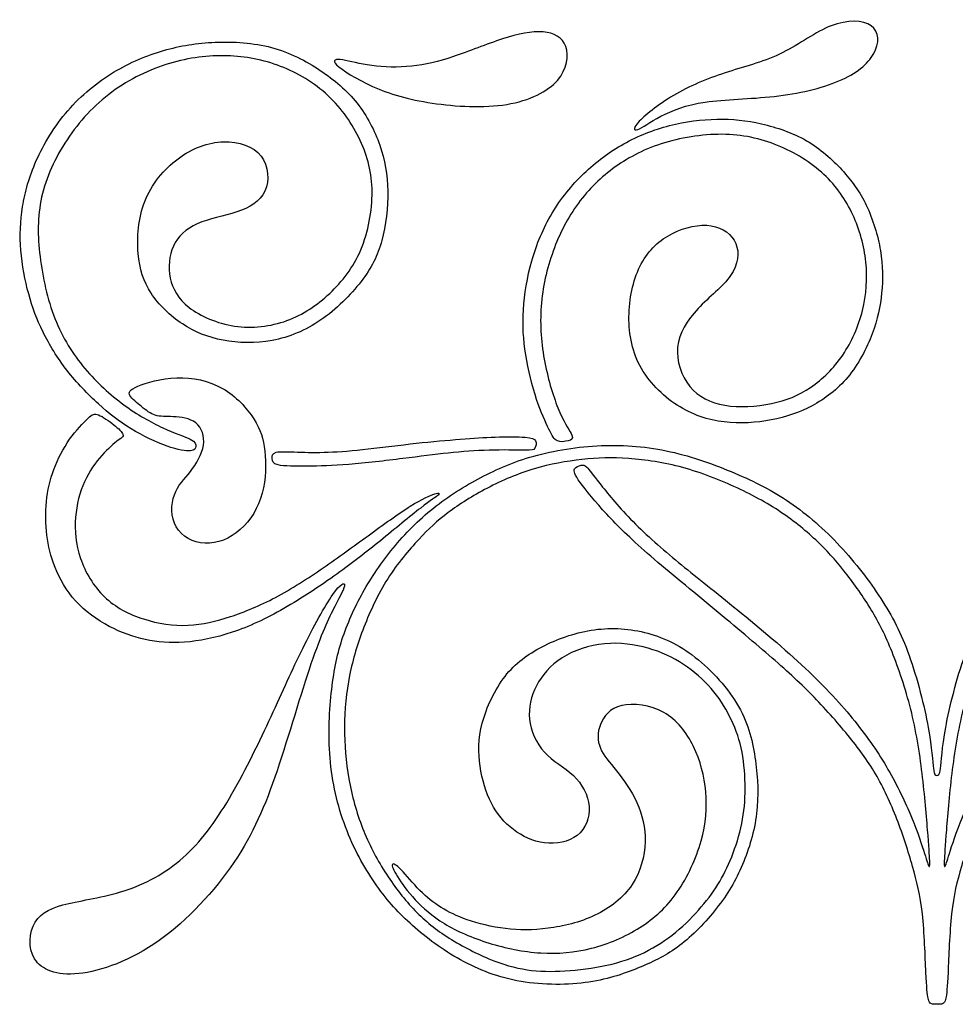
# Model space of a CAD drawing. Units: millimetres. Extents: x -100 to 100, y -108 to 99.
# Drawn here: x 6 to 28, y 3 to 26 of the extents above; entities that cross this region are included whole.
import ezdxf

# ---------------------------------------------------------------- set-up
doc = ezdxf.new("R2010")
doc.units = ezdxf.units.MM
doc.header["$MEASUREMENT"] = 0

msp = doc.modelspace()

# ---------------------------------------------------------------- linework, layer by layer
at = {"color": 5, "linetype": 'ByBlock', "lineweight": -2}
for points, knots in [([(21.7, 24.562), (22.079, 24.778), (22.498, 24.943), (22.931, 25.082), (23.363, 25.22), (23.808, 25.333), (24.621, 25.737), (24.989, 26.027), (25.363, 26.17), (25.737, 26.314), (26.118, 26.311), (26.31, 26.172), (26.502, 26.033), (26.505, 25.759), (26.368, 25.511), (26.231, 25.262), (25.953, 25.04), (25.542, 24.866), (25.131, 24.691), (24.586, 24.566), (24.015, 24.501), (23.444, 24.437), (22.847, 24.433), (22.384, 24.366), (21.921, 24.298), (21.592, 24.166), (21.334, 24.03), (21.076, 23.895), (20.889, 23.756), (20.786, 23.719), (20.682, 23.682), (20.663, 23.746), (20.823, 23.912), (20.982, 24.078), (21.321, 24.346), (21.7, 24.562)], [0, 0, 0, 0, 0.076923, 0.076923, 0.076923, 0.153846, 0.153846, 0.230769, 0.230769, 0.230769, 0.307692, 0.307692, 0.307692, 0.384615, 0.384615, 0.384615, 0.461538, 0.461538, 0.461538, 0.538462, 0.538462, 0.538462, 0.615385, 0.615385, 0.615385, 0.692308, 0.692308, 0.692308, 0.769231, 0.769231, 0.769231, 0.846154, 0.846154, 0.846154, 1, 1, 1, 1]), ([(16.426, 25.44), (16.789, 25.562), (17.212, 25.737), (17.586, 25.858), (17.96, 25.978), (18.286, 26.046), (18.547, 26.025), (18.808, 26.004), (19.005, 25.895), (19.16, 25.466), (19.118, 25.146), (18.886, 24.88), (18.653, 24.614), (18.231, 24.401), (17.687, 24.312), (17.144, 24.224), (16.479, 24.259), (15.921, 24.343), (15.363, 24.427), (14.911, 24.559), (14.516, 24.735), (14.121, 24.911), (13.782, 25.13), (13.663, 25.249), (13.544, 25.369), (13.644, 25.388), (13.976, 25.337), (14.208, 25.266), (14.494, 25.227), (14.779, 25.188), (15.118, 25.182), (15.439, 25.214), (15.76, 25.246), (16.063, 25.317), (16.426, 25.44)], [0, 0, 0, 0, 0.076923, 0.076923, 0.076923, 0.153846, 0.153846, 0.153846, 0.230769, 0.230769, 0.307692, 0.307692, 0.307692, 0.384615, 0.384615, 0.384615, 0.461538, 0.461538, 0.461538, 0.538462, 0.538462, 0.538462, 0.615385, 0.615385, 0.615385, 0.692308, 0.692308, 0.769231, 0.769231, 0.769231, 0.846154, 0.846154, 0.846154, 1, 1, 1, 1]), ([(7.288, 18.022), (7.516, 17.728), (7.777, 17.457), (8.029, 17.228), (8.28, 16.999), (8.522, 16.812), (9.08, 16.474), (9.397, 16.322), (9.653, 16.232), (9.909, 16.141), (10.106, 16.112), (10.211, 16.12), (10.316, 16.128), (10.329, 16.174), (10.332, 16.224), (10.335, 16.274), (10.329, 16.328), (10.203, 16.395), (10.077, 16.461), (9.832, 16.538), (9.55, 16.667), (9.267, 16.796), (8.948, 16.977), (8.629, 17.211), (8.309, 17.445), (7.99, 17.732), (7.708, 18.069), (7.426, 18.406), (7.18, 18.793), (7.001, 19.248), (6.822, 19.703), (6.709, 20.225), (6.65, 20.714), (6.59, 21.203), (6.584, 21.657), (6.79, 22.58), (7.003, 23.048), (7.288, 23.477), (7.574, 23.906), (7.932, 24.296), (8.35, 24.604), (8.767, 24.912), (9.245, 25.138), (9.711, 25.278), (10.177, 25.419), (10.632, 25.473), (11.071, 25.461), (11.509, 25.448), (11.932, 25.367), (12.338, 25.211), (12.745, 25.054), (13.135, 24.822), (13.459, 24.519), (13.784, 24.215), (14.042, 23.841), (14.4, 23.08), (14.5, 22.693), (14.503, 22.246), (14.506, 21.799), (14.413, 21.293), (14.235, 20.873), (14.058, 20.454), (13.796, 20.122), (13.5, 19.843), (13.203, 19.564), (12.871, 19.338), (12.487, 19.199), (12.103, 19.061), (11.667, 19.009), (11.251, 19.07), (10.835, 19.132), (10.438, 19.306), (10.176, 19.511), (9.913, 19.715), (9.784, 19.951), (9.73, 20.206), (9.677, 20.461), (9.7, 20.735), (9.805, 20.962), (9.909, 21.19), (10.097, 21.37), (10.369, 21.49), (10.642, 21.609), (11, 21.667), (11.303, 21.769), (11.606, 21.87), (11.855, 22.015), (11.967, 22.262), (12.08, 22.509), (12.058, 22.857), (11.876, 23.09), (11.693, 23.322), (11.351, 23.438), (10.99, 23.427), (10.629, 23.415), (10.248, 23.277), (9.913, 23.028), (9.577, 22.78), (9.287, 22.422), (9.127, 22.017), (8.968, 21.612), (8.938, 21.161), (8.971, 20.788), (9.003, 20.415), (9.096, 20.122), (9.277, 19.846), (9.458, 19.57), (9.726, 19.312), (10.016, 19.12), (10.306, 18.928), (10.619, 18.803), (10.979, 18.735), (11.338, 18.667), (11.745, 18.657), (12.142, 18.732), (12.538, 18.806), (12.925, 18.964), (13.29, 19.214), (13.654, 19.464), (13.996, 19.806), (14.242, 20.124), (14.487, 20.441), (14.635, 20.735), (14.734, 21.093), (14.832, 21.451), (14.88, 21.874), (14.874, 22.261), (14.867, 22.648), (14.806, 22.999), (14.685, 23.348), (14.564, 23.696), (14.384, 24.041), (13.909, 24.638), (13.616, 24.89), (13.277, 25.115), (12.938, 25.341), (12.555, 25.541), (12.126, 25.656), (11.697, 25.77), (11.222, 25.799), (10.79, 25.782), (10.358, 25.764), (9.967, 25.699), (9.572, 25.585), (9.177, 25.47), (8.777, 25.306), (8.388, 25.07), (8, 24.835), (7.622, 24.528), (7.306, 24.162), (6.99, 23.796), (6.735, 23.37), (6.561, 22.982), (6.387, 22.593), (6.293, 22.241), (6.238, 21.896), (6.184, 21.551), (6.168, 21.212), (6.195, 20.862), (6.222, 20.512), (6.293, 20.151), (6.38, 19.83), (6.468, 19.509), (6.571, 19.228), (6.719, 18.93), (6.867, 18.632), (7.061, 18.315), (7.288, 18.022)], [0, 0, 0, 0, 0.017241, 0.017241, 0.017241, 0.034483, 0.034483, 0.051724, 0.051724, 0.051724, 0.068966, 0.068966, 0.068966, 0.086207, 0.086207, 0.086207, 0.103448, 0.103448, 0.103448, 0.12069, 0.12069, 0.12069, 0.137931, 0.137931, 0.137931, 0.155172, 0.155172, 0.155172, 0.172414, 0.172414, 0.172414, 0.189655, 0.189655, 0.189655, 0.206897, 0.206897, 0.224138, 0.224138, 0.224138, 0.241379, 0.241379, 0.241379, 0.258621, 0.258621, 0.258621, 0.275862, 0.275862, 0.275862, 0.293103, 0.293103, 0.293103, 0.310345, 0.310345, 0.310345, 0.327586, 0.327586, 0.344828, 0.344828, 0.344828, 0.362069, 0.362069, 0.362069, 0.37931, 0.37931, 0.37931, 0.396552, 0.396552, 0.396552, 0.413793, 0.413793, 0.413793, 0.431034, 0.431034, 0.431034, 0.448276, 0.448276, 0.448276, 0.465517, 0.465517, 0.465517, 0.482759, 0.482759, 0.482759, 0.5, 0.5, 0.5, 0.517241, 0.517241, 0.517241, 0.534483, 0.534483, 0.534483, 0.551724, 0.551724, 0.551724, 0.568966, 0.568966, 0.568966, 0.586207, 0.586207, 0.586207, 0.603448, 0.603448, 0.603448, 0.62069, 0.62069, 0.62069, 0.637931, 0.637931, 0.637931, 0.655172, 0.655172, 0.655172, 0.672414, 0.672414, 0.672414, 0.689655, 0.689655, 0.689655, 0.706897, 0.706897, 0.706897, 0.724138, 0.724138, 0.724138, 0.741379, 0.741379, 0.741379, 0.758621, 0.758621, 0.758621, 0.775862, 0.775862, 0.793103, 0.793103, 0.793103, 0.810345, 0.810345, 0.810345, 0.827586, 0.827586, 0.827586, 0.844828, 0.844828, 0.844828, 0.862069, 0.862069, 0.862069, 0.87931, 0.87931, 0.87931, 0.896552, 0.896552, 0.896552, 0.913793, 0.913793, 0.913793, 0.931034, 0.931034, 0.931034, 0.948276, 0.948276, 0.948276, 0.965517, 0.965517, 0.965517, 1, 1, 1, 1]), ([(18.945, 17.027), (18.821, 17.307), (18.692, 17.704), (18.605, 18.128), (18.517, 18.553), (18.472, 19.004), (18.496, 19.453), (18.521, 19.901), (18.614, 20.346), (18.758, 20.764), (18.901, 21.182), (19.095, 21.572), (19.335, 21.912), (19.576, 22.253), (19.863, 22.543), (20.192, 22.788), (20.521, 23.033), (20.892, 23.233), (21.337, 23.377), (21.782, 23.52), (22.301, 23.607), (22.777, 23.604), (23.253, 23.601), (23.685, 23.507), (24.093, 23.341), (24.501, 23.175), (24.885, 22.936), (25.187, 22.656), (25.488, 22.375), (25.708, 22.053), (25.871, 21.701), (26.033, 21.349), (26.14, 20.969), (26.221, 20.201), (26.195, 19.814), (26.101, 19.438), (26.008, 19.062), (25.846, 18.698), (25.634, 18.385), (25.421, 18.072), (25.156, 17.811), (24.875, 17.62), (24.595, 17.43), (24.298, 17.311), (23.946, 17.238), (23.595, 17.166), (23.188, 17.14), (22.845, 17.198), (22.501, 17.256), (22.221, 17.398), (22.019, 17.645), (21.817, 17.891), (21.695, 18.243), (21.729, 18.572), (21.763, 18.901), (21.953, 19.207), (22.213, 19.483), (22.472, 19.759), (22.801, 20.004), (23.163, 20.527), (23.195, 20.804), (23.105, 21.022), (23.014, 21.24), (22.801, 21.398), (22.524, 21.441), (22.246, 21.485), (21.905, 21.414), (21.605, 21.261), (21.305, 21.107), (21.046, 20.872), (20.869, 20.543), (20.692, 20.214), (20.595, 19.791), (20.58, 19.367), (20.566, 18.943), (20.634, 18.517), (20.834, 18.138), (21.034, 17.759), (21.366, 17.427), (21.719, 17.199), (22.072, 16.972), (22.446, 16.849), (22.827, 16.803), (23.208, 16.756), (23.595, 16.785), (23.945, 16.853), (24.295, 16.92), (24.608, 17.027), (24.911, 17.188), (25.214, 17.349), (25.508, 17.566), (26.001, 18.162), (26.201, 18.543), (26.332, 18.888), (26.463, 19.233), (26.524, 19.543), (26.554, 19.859), (26.585, 20.175), (26.585, 20.498), (26.525, 20.854), (26.466, 21.211), (26.346, 21.601), (26.192, 21.925), (26.037, 22.249), (25.846, 22.507), (25.614, 22.761), (25.382, 23.014), (25.108, 23.262), (24.453, 23.64), (24.072, 23.769), (23.714, 23.851), (23.356, 23.933), (23.021, 23.969), (22.659, 23.962), (22.298, 23.956), (21.911, 23.907), (21.535, 23.811), (21.159, 23.714), (20.795, 23.569), (20.455, 23.378), (20.114, 23.188), (19.798, 22.953), (19.511, 22.677), (19.224, 22.401), (18.966, 22.085), (18.758, 21.736), (18.55, 21.388), (18.392, 21.007), (18.28, 20.616), (18.169, 20.224), (18.105, 19.82), (18.082, 19.453), (18.059, 19.085), (18.079, 18.753), (18.137, 18.393), (18.195, 18.033), (18.292, 17.646), (18.395, 17.337), (18.498, 17.027), (18.608, 16.795), (18.763, 16.475), (18.808, 16.388), (18.884, 16.354), (18.959, 16.32), (19.066, 16.34), (19.217, 16.378), (19.263, 16.398), (19.226, 16.49), (19.188, 16.582), (19.069, 16.746), (18.945, 17.027)], [0, 0, 0, 0, 0.018868, 0.018868, 0.018868, 0.037736, 0.037736, 0.037736, 0.056604, 0.056604, 0.056604, 0.075472, 0.075472, 0.075472, 0.09434, 0.09434, 0.09434, 0.113208, 0.113208, 0.113208, 0.132075, 0.132075, 0.132075, 0.150943, 0.150943, 0.150943, 0.169811, 0.169811, 0.169811, 0.188679, 0.188679, 0.188679, 0.207547, 0.207547, 0.226415, 0.226415, 0.226415, 0.245283, 0.245283, 0.245283, 0.264151, 0.264151, 0.264151, 0.283019, 0.283019, 0.283019, 0.301887, 0.301887, 0.301887, 0.320755, 0.320755, 0.320755, 0.339623, 0.339623, 0.339623, 0.358491, 0.358491, 0.358491, 0.377358, 0.377358, 0.396226, 0.396226, 0.396226, 0.415094, 0.415094, 0.415094, 0.433962, 0.433962, 0.433962, 0.45283, 0.45283, 0.45283, 0.471698, 0.471698, 0.471698, 0.490566, 0.490566, 0.490566, 0.509434, 0.509434, 0.509434, 0.528302, 0.528302, 0.528302, 0.54717, 0.54717, 0.54717, 0.566038, 0.566038, 0.566038, 0.584906, 0.584906, 0.603774, 0.603774, 0.603774, 0.622642, 0.622642, 0.622642, 0.641509, 0.641509, 0.641509, 0.660377, 0.660377, 0.660377, 0.679245, 0.679245, 0.679245, 0.698113, 0.698113, 0.716981, 0.716981, 0.716981, 0.735849, 0.735849, 0.735849, 0.754717, 0.754717, 0.754717, 0.773585, 0.773585, 0.773585, 0.792453, 0.792453, 0.792453, 0.811321, 0.811321, 0.811321, 0.830189, 0.830189, 0.830189, 0.849057, 0.849057, 0.849057, 0.867925, 0.867925, 0.867925, 0.886792, 0.886792, 0.886792, 0.90566, 0.90566, 0.924528, 0.924528, 0.924528, 0.943396, 0.943396, 0.962264, 0.962264, 0.962264, 1, 1, 1, 1]), ([(11.706, 16.874), (11.545, 17.125), (11.287, 17.412), (10.964, 17.596), (10.642, 17.78), (10.255, 17.861), (9.884, 17.848), (9.513, 17.835), (9.158, 17.728), (8.963, 17.646), (8.768, 17.564), (8.732, 17.506), (8.776, 17.428), (8.819, 17.351), (8.942, 17.254), (9.051, 17.166), (9.161, 17.077), (9.258, 16.996), (9.374, 16.961), (9.49, 16.925), (9.626, 16.935), (9.801, 16.927), (9.977, 16.919), (10.193, 16.893), (10.335, 16.78), (10.477, 16.667), (10.545, 16.467), (10.48, 16.041), (10.348, 15.816), (10.205, 15.632), (10.061, 15.448), (9.906, 15.306), (9.826, 15.082), (9.745, 14.857), (9.738, 14.551), (9.869, 14.324), (10, 14.096), (10.268, 13.948), (10.553, 13.935), (10.838, 13.922), (11.142, 14.045), (11.385, 14.259), (11.629, 14.474), (11.813, 14.78), (11.905, 15.117), (11.997, 15.454), (11.997, 15.822), (11.964, 16.114), (11.932, 16.406), (11.868, 16.622), (11.706, 16.874)], [0, 0, 0, 0, 0.055556, 0.055556, 0.055556, 0.111111, 0.111111, 0.111111, 0.166667, 0.166667, 0.166667, 0.222222, 0.222222, 0.222222, 0.277778, 0.277778, 0.277778, 0.333333, 0.333333, 0.333333, 0.388889, 0.388889, 0.388889, 0.444444, 0.444444, 0.444444, 0.5, 0.5, 0.555556, 0.555556, 0.555556, 0.611111, 0.611111, 0.611111, 0.666667, 0.666667, 0.666667, 0.722222, 0.722222, 0.722222, 0.777778, 0.777778, 0.777778, 0.833333, 0.833333, 0.833333, 0.888889, 0.888889, 0.888889, 1, 1, 1, 1]), ([(13.347, 13.354), (12.982, 13.104), (12.593, 12.854), (12.22, 12.657), (11.847, 12.459), (11.489, 12.314), (11.15, 12.202), (10.811, 12.09), (10.492, 12.011), (10.149, 11.997), (9.806, 11.983), (9.44, 12.035), (9.097, 12.145), (8.753, 12.254), (8.432, 12.422), (8.173, 12.67), (7.914, 12.919), (7.718, 13.248), (7.493, 13.909), (7.466, 14.241), (7.489, 14.549), (7.513, 14.858), (7.587, 15.141), (7.7, 15.389), (7.813, 15.637), (7.964, 15.848), (8.26, 16.178), (8.403, 16.298), (8.496, 16.369), (8.589, 16.44), (8.631, 16.462), (8.611, 16.513), (8.592, 16.564), (8.511, 16.643), (8.396, 16.734), (8.281, 16.825), (8.131, 16.929), (8.033, 16.97), (7.935, 17.011), (7.89, 16.99), (7.673, 16.788), (7.5, 16.608), (7.349, 16.393), (7.198, 16.179), (7.069, 15.93), (6.977, 15.682), (6.884, 15.433), (6.827, 15.185), (6.802, 14.923), (6.776, 14.661), (6.781, 14.385), (6.811, 14.127), (6.842, 13.869), (6.898, 13.628), (7.006, 13.365), (7.113, 13.101), (7.271, 12.814), (7.714, 12.324), (8, 12.12), (8.284, 11.97), (8.568, 11.821), (8.85, 11.724), (9.139, 11.662), (9.429, 11.6), (9.726, 11.572), (10.068, 11.597), (10.411, 11.622), (10.8, 11.7), (11.194, 11.831), (11.589, 11.962), (11.989, 12.148), (12.414, 12.391), (12.84, 12.635), (13.292, 12.937), (14.051, 13.48), (14.36, 13.722), (14.698, 13.996), (15.037, 14.27), (15.406, 14.577), (15.897, 14.958), (16.018, 15.032), (16.066, 15.076), (16.114, 15.12), (16.09, 15.135), (15.983, 15.101), (15.876, 15.067), (15.685, 14.985), (15.406, 14.811), (15.127, 14.637), (14.76, 14.37), (14.406, 14.112), (14.052, 13.854), (13.711, 13.604), (13.347, 13.354)], [0, 0, 0, 0, 0.029412, 0.029412, 0.029412, 0.058824, 0.058824, 0.058824, 0.088235, 0.088235, 0.088235, 0.117647, 0.117647, 0.117647, 0.147059, 0.147059, 0.147059, 0.176471, 0.176471, 0.205882, 0.205882, 0.205882, 0.235294, 0.235294, 0.235294, 0.264706, 0.264706, 0.294118, 0.294118, 0.294118, 0.323529, 0.323529, 0.323529, 0.352941, 0.352941, 0.352941, 0.382353, 0.382353, 0.382353, 0.411765, 0.411765, 0.441176, 0.441176, 0.441176, 0.470588, 0.470588, 0.470588, 0.5, 0.5, 0.5, 0.529412, 0.529412, 0.529412, 0.558824, 0.558824, 0.558824, 0.588235, 0.588235, 0.617647, 0.617647, 0.617647, 0.647059, 0.647059, 0.647059, 0.676471, 0.676471, 0.676471, 0.705882, 0.705882, 0.705882, 0.735294, 0.735294, 0.735294, 0.764706, 0.764706, 0.794118, 0.794118, 0.794118, 0.823529, 0.823529, 0.852941, 0.852941, 0.852941, 0.882353, 0.882353, 0.882353, 0.911765, 0.911765, 0.911765, 0.941176, 0.941176, 0.941176, 1, 1, 1, 1]), ([(16.589, 16.396), (16.282, 16.372), (15.922, 16.341), (15.164, 16.257), (14.766, 16.204), (14.41, 16.165), (14.055, 16.125), (13.742, 16.099), (13.467, 16.089), (13.193, 16.078), (12.958, 16.083), (12.742, 16.091), (12.527, 16.099), (12.332, 16.111), (12.137, 16.061), (12.137, 15.999), (12.142, 15.878), (12.147, 15.819), (12.282, 15.788), (12.417, 15.757), (12.684, 15.756), (12.97, 15.758), (13.256, 15.761), (13.563, 15.767), (13.954, 15.799), (14.345, 15.83), (14.821, 15.887), (15.637, 15.988), (15.977, 16.033), (16.305, 16.068), (16.634, 16.103), (16.95, 16.127), (17.271, 16.136), (17.593, 16.145), (17.921, 16.138), (18.104, 16.137), (18.287, 16.135), (18.325, 16.138), (18.352, 16.181), (18.379, 16.224), (18.393, 16.306), (18.371, 16.357), (18.348, 16.409), (18.288, 16.43), (18.121, 16.441), (17.955, 16.453), (17.68, 16.454), (17.416, 16.446), (17.151, 16.438), (16.896, 16.42), (16.589, 16.396)], [0, 0, 0, 0, 0.052632, 0.052632, 0.105263, 0.105263, 0.105263, 0.157895, 0.157895, 0.157895, 0.210526, 0.210526, 0.210526, 0.263158, 0.263158, 0.315789, 0.315789, 0.368421, 0.368421, 0.368421, 0.421053, 0.421053, 0.421053, 0.473684, 0.473684, 0.473684, 0.526316, 0.526316, 0.578947, 0.578947, 0.578947, 0.631579, 0.631579, 0.631579, 0.684211, 0.684211, 0.684211, 0.736842, 0.736842, 0.736842, 0.789474, 0.789474, 0.789474, 0.842105, 0.842105, 0.842105, 0.894737, 0.894737, 0.894737, 1, 1, 1, 1]), ([(27.863, 3.038), (27.814, 3.037), (27.766, 3.035), (27.73, 3.047), (27.695, 3.059), (27.672, 3.085), (27.634, 3.269), (27.618, 3.427), (27.601, 3.792), (27.584, 4.158), (27.566, 4.73), (27.468, 5.622), (27.387, 5.942), (27.285, 6.295), (27.184, 6.648), (27.061, 7.035), (26.915, 7.413), (26.769, 7.79), (26.6, 8.158), (26.409, 8.484), (26.218, 8.809), (26.005, 9.093), (25.498, 9.711), (25.205, 10.045), (24.901, 10.353), (24.598, 10.661), (24.285, 10.943), (23.889, 11.286), (23.493, 11.629), (23.014, 12.032), (22.499, 12.458), (21.984, 12.884), (21.432, 13.332), (21.014, 13.696), (20.597, 14.061), (20.313, 14.342), (20.052, 14.624), (19.792, 14.906), (19.555, 15.19), (19.423, 15.374), (19.292, 15.558), (19.266, 15.642), (19.291, 15.694), (19.316, 15.746), (19.392, 15.767), (19.497, 15.79), (19.526, 15.792), (19.581, 15.734), (19.637, 15.677), (19.719, 15.561), (19.887, 15.348), (20.055, 15.135), (20.308, 14.825), (20.618, 14.507), (20.927, 14.188), (21.293, 13.861), (21.676, 13.543), (22.058, 13.226), (22.456, 12.917), (22.958, 12.513), (23.459, 12.109), (24.064, 11.609), (25.069, 10.688), (25.469, 10.267), (25.799, 9.874), (26.129, 9.48), (26.389, 9.114), (26.848, 8.353), (27.048, 7.958), (27.205, 7.593), (27.361, 7.229), (27.474, 6.895), (27.545, 6.677), (27.616, 6.459), (27.645, 6.358), (27.664, 6.314), (27.684, 6.271), (27.693, 6.285), (27.692, 6.386), (27.69, 6.487), (27.677, 6.674), (27.651, 7.023), (27.624, 7.372), (27.584, 7.884), (27.524, 8.395), (27.464, 8.906), (27.385, 9.417), (27.265, 9.915), (27.145, 10.413), (26.984, 10.896), (26.829, 11.292), (26.674, 11.688), (26.526, 11.996), (26.344, 12.304), (26.163, 12.611), (25.948, 12.917), (25.741, 13.186), (25.534, 13.454), (25.334, 13.685), (25.089, 13.924), (24.843, 14.163), (24.553, 14.409), (24.227, 14.633), (23.901, 14.856), (23.54, 15.056), (23.138, 15.243), (22.735, 15.43), (22.292, 15.604), (21.408, 15.845), (20.968, 15.911), (20.574, 15.938), (20.18, 15.966), (19.834, 15.954), (19.467, 15.915), (19.1, 15.875), (18.713, 15.808), (18.332, 15.694), (17.951, 15.58), (17.577, 15.421), (17.23, 15.239), (16.882, 15.058), (16.561, 14.855), (16.301, 14.659), (16.04, 14.464), (15.84, 14.277), (15.371, 13.774), (15.101, 13.458), (14.873, 13.098), (14.645, 12.738), (14.458, 12.335), (14.309, 11.951), (14.16, 11.567), (14.048, 11.203), (13.972, 10.811), (13.895, 10.419), (13.853, 10), (13.85, 9.587), (13.847, 9.174), (13.882, 8.767), (13.954, 8.366), (14.026, 7.964), (14.134, 7.567), (14.277, 7.199), (14.421, 6.83), (14.6, 6.49), (14.803, 6.171), (15.006, 5.851), (15.234, 5.553), (15.472, 5.3), (15.711, 5.046), (15.961, 4.838), (16.267, 4.639), (16.572, 4.44), (16.934, 4.25), (17.26, 4.113), (17.587, 3.977), (17.879, 3.895), (18.168, 3.852), (18.458, 3.809), (18.745, 3.806), (19.064, 3.825), (19.384, 3.845), (19.735, 3.887), (20.058, 3.959), (20.38, 4.03), (20.674, 4.132), (21.213, 4.395), (21.458, 4.556), (21.684, 4.741), (21.909, 4.925), (22.116, 5.134), (22.289, 5.336), (22.463, 5.538), (22.603, 5.735), (22.725, 5.942), (22.847, 6.15), (22.95, 6.367), (23.043, 6.614), (23.135, 6.861), (23.218, 7.137), (23.266, 7.412), (23.314, 7.687), (23.329, 7.961), (23.323, 8.246), (23.318, 8.532), (23.292, 8.829), (23.231, 9.099), (23.171, 9.369), (23.076, 9.613), (22.959, 9.843), (22.842, 10.074), (22.703, 10.292), (22.522, 10.5), (22.34, 10.708), (22.116, 10.906), (21.867, 11.071), (21.618, 11.235), (21.343, 11.366), (21.03, 11.455), (20.716, 11.545), (20.363, 11.593), (20.003, 11.559), (19.643, 11.524), (19.277, 11.406), (18.714, 11.05), (18.518, 10.811), (18.389, 10.563), (18.26, 10.314), (18.198, 10.056), (18.228, 9.779), (18.258, 9.503), (18.379, 9.208), (18.578, 8.993), (18.777, 8.779), (19.055, 8.645), (19.264, 8.445), (19.472, 8.245), (19.613, 7.979), (19.634, 7.714), (19.655, 7.45), (19.556, 7.187), (19.356, 7.029), (19.156, 6.872), (18.855, 6.821), (18.58, 6.854), (18.305, 6.887), (18.056, 7.005), (17.844, 7.167), (17.632, 7.329), (17.456, 7.535), (17.324, 7.79), (17.192, 8.045), (17.103, 8.348), (17.058, 8.664), (17.013, 8.98), (17.011, 9.309), (17.109, 9.683), (17.206, 10.056), (17.403, 10.474), (17.647, 10.788), (17.89, 11.101), (18.181, 11.311), (18.526, 11.489), (18.871, 11.667), (19.271, 11.814), (19.686, 11.88), (20.101, 11.945), (20.532, 11.929), (21.358, 11.729), (21.753, 11.545), (22.146, 11.238), (22.538, 10.932), (22.929, 10.503), (23.172, 10.075), (23.414, 9.648), (23.51, 9.222), (23.626, 8.38), (23.647, 7.964), (23.596, 7.547), (23.545, 7.13), (23.422, 6.713), (23.264, 6.338), (23.105, 5.964), (22.909, 5.634), (22.652, 5.306), (22.395, 4.979), (22.076, 4.655), (21.772, 4.423), (21.468, 4.192), (21.179, 4.053), (20.842, 3.913), (20.505, 3.774), (20.119, 3.634), (19.632, 3.561), (19.145, 3.488), (18.556, 3.484), (18.026, 3.574), (17.497, 3.664), (17.026, 3.85), (16.597, 4.086), (16.169, 4.322), (15.784, 4.609), (15.46, 4.897), (15.135, 5.185), (14.872, 5.474), (14.358, 6.201), (14.106, 6.64), (13.91, 7.136), (13.714, 7.632), (13.574, 8.185), (13.46, 9.321), (13.485, 9.903), (13.537, 10.39), (13.589, 10.877), (13.666, 11.269), (13.79, 11.653), (13.914, 12.037), (14.085, 12.413), (14.49, 13.137), (14.724, 13.485), (15.001, 13.822), (15.279, 14.159), (15.6, 14.485), (15.952, 14.767), (16.305, 15.048), (16.689, 15.285), (17.074, 15.489), (17.46, 15.693), (17.847, 15.864), (18.803, 16.129), (19.372, 16.222), (19.928, 16.245), (20.484, 16.267), (21.026, 16.219), (22.089, 15.982), (22.61, 15.793), (23.551, 15.393), (23.972, 15.182), (24.385, 14.899), (24.798, 14.616), (25.203, 14.261), (25.569, 13.868), (25.935, 13.476), (26.263, 13.045), (26.801, 12.216), (27.013, 11.817), (27.204, 11.283), (27.395, 10.748), (27.566, 10.077), (27.656, 9.582), (27.747, 9.087), (27.756, 8.767), (27.777, 8.608), (27.798, 8.448), (27.831, 8.448), (27.863, 8.448)], [1, 1, 1, 1, 1.016802, 1.016802, 1.016802, 1.025206, 1.025206, 1.033609, 1.033609, 1.033609, 1.042013, 1.042013, 1.050416, 1.050416, 1.050416, 1.05882, 1.05882, 1.05882, 1.067223, 1.067223, 1.067223, 1.075626, 1.075626, 1.08403, 1.08403, 1.08403, 1.092433, 1.092433, 1.092433, 1.100837, 1.100837, 1.100837, 1.10924, 1.10924, 1.10924, 1.117644, 1.117644, 1.117644, 1.126047, 1.126047, 1.126047, 1.13445, 1.13445, 1.13445, 1.142854, 1.142854, 1.151257, 1.151257, 1.151257, 1.159661, 1.159661, 1.159661, 1.168064, 1.168064, 1.168064, 1.176468, 1.176468, 1.176468, 1.184871, 1.184871, 1.184871, 1.193274, 1.193274, 1.201678, 1.201678, 1.201678, 1.210081, 1.210081, 1.218485, 1.218485, 1.218485, 1.226888, 1.226888, 1.226888, 1.235292, 1.235292, 1.235292, 1.243695, 1.243695, 1.243695, 1.252098, 1.252098, 1.252098, 1.260502, 1.260502, 1.260502, 1.268905, 1.268905, 1.268905, 1.277309, 1.277309, 1.277309, 1.285712, 1.285712, 1.285712, 1.294116, 1.294116, 1.294116, 1.302519, 1.302519, 1.302519, 1.310922, 1.310922, 1.310922, 1.319326, 1.319326, 1.319326, 1.327729, 1.327729, 1.336133, 1.336133, 1.336133, 1.344536, 1.344536, 1.344536, 1.352939, 1.352939, 1.352939, 1.361343, 1.361343, 1.361343, 1.369746, 1.369746, 1.369746, 1.37815, 1.37815, 1.386553, 1.386553, 1.386553, 1.394957, 1.394957, 1.394957, 1.40336, 1.40336, 1.40336, 1.411763, 1.411763, 1.411763, 1.420167, 1.420167, 1.420167, 1.42857, 1.42857, 1.42857, 1.436974, 1.436974, 1.436974, 1.445377, 1.445377, 1.445377, 1.453781, 1.453781, 1.453781, 1.462184, 1.462184, 1.462184, 1.470587, 1.470587, 1.470587, 1.478991, 1.478991, 1.478991, 1.487394, 1.487394, 1.487394, 1.495798, 1.495798, 1.504201, 1.504201, 1.504201, 1.512605, 1.512605, 1.512605, 1.521008, 1.521008, 1.521008, 1.529411, 1.529411, 1.529411, 1.537815, 1.537815, 1.537815, 1.546218, 1.546218, 1.546218, 1.554622, 1.554622, 1.554622, 1.563025, 1.563025, 1.563025, 1.571429, 1.571429, 1.571429, 1.579832, 1.579832, 1.579832, 1.588235, 1.588235, 1.588235, 1.596639, 1.596639, 1.596639, 1.605042, 1.605042, 1.613446, 1.613446, 1.613446, 1.621849, 1.621849, 1.621849, 1.630253, 1.630253, 1.630253, 1.638656, 1.638656, 1.638656, 1.647059, 1.647059, 1.647059, 1.655463, 1.655463, 1.655463, 1.663866, 1.663866, 1.663866, 1.67227, 1.67227, 1.67227, 1.680673, 1.680673, 1.680673, 1.689077, 1.689077, 1.689077, 1.69748, 1.69748, 1.69748, 1.705883, 1.705883, 1.705883, 1.714287, 1.714287, 1.714287, 1.72269, 1.72269, 1.72269, 1.731094, 1.731094, 1.739497, 1.739497, 1.739497, 1.747901, 1.747901, 1.747901, 1.756304, 1.756304, 1.764707, 1.764707, 1.764707, 1.773111, 1.773111, 1.773111, 1.781514, 1.781514, 1.781514, 1.789918, 1.789918, 1.789918, 1.798321, 1.798321, 1.798321, 1.806725, 1.806725, 1.806725, 1.815128, 1.815128, 1.815128, 1.823531, 1.823531, 1.823531, 1.831935, 1.831935, 1.831935, 1.840338, 1.840338, 1.848742, 1.848742, 1.848742, 1.857145, 1.857145, 1.865548, 1.865548, 1.865548, 1.873952, 1.873952, 1.873952, 1.882355, 1.882355, 1.890759, 1.890759, 1.890759, 1.899162, 1.899162, 1.899162, 1.907566, 1.907566, 1.907566, 1.915969, 1.915969, 1.924372, 1.924372, 1.924372, 1.932776, 1.932776, 1.941179, 1.941179, 1.949583, 1.949583, 1.949583, 1.957986, 1.957986, 1.957986, 1.96639, 1.96639, 1.974793, 1.974793, 1.974793, 1.983196, 1.983196, 1.983196, 1.9916, 1.9916, 1.9916, 2, 2, 2, 2]), ([(27.863, 8.448), (27.895, 8.448), (27.927, 8.448), (27.948, 8.608), (27.969, 8.767), (27.979, 9.087), (28.069, 9.582), (28.16, 10.077), (28.331, 10.748), (28.522, 11.283), (28.713, 11.817), (28.924, 12.216), (29.463, 13.045), (29.79, 13.476), (30.157, 13.868), (30.523, 14.261), (30.928, 14.616), (31.753, 15.182), (32.174, 15.393), (33.116, 15.793), (33.637, 15.982), (34.7, 16.219), (35.242, 16.267), (35.798, 16.245), (36.353, 16.222), (36.923, 16.129), (37.879, 15.864), (38.266, 15.693), (38.652, 15.489), (39.037, 15.285), (39.421, 15.048), (39.773, 14.767), (40.126, 14.485), (40.447, 14.159), (40.724, 13.822), (41.002, 13.485), (41.236, 13.137), (41.64, 12.413), (41.811, 12.037), (41.936, 11.653), (42.06, 11.269), (42.137, 10.877), (42.24, 9.903), (42.266, 9.321), (42.209, 8.753), (42.152, 8.185), (42.011, 7.632), (41.815, 7.136), (41.619, 6.64), (41.368, 6.201), (41.111, 5.838), (40.853, 5.474), (40.59, 5.185), (40.266, 4.897), (39.942, 4.609), (39.557, 4.322), (39.128, 4.086), (38.7, 3.85), (38.229, 3.664), (37.699, 3.574), (37.169, 3.484), (36.581, 3.488), (36.094, 3.561), (35.607, 3.634), (35.221, 3.774), (34.884, 3.913), (34.547, 4.053), (34.258, 4.192), (33.954, 4.423), (33.65, 4.655), (33.331, 4.979), (33.074, 5.306), (32.816, 5.634), (32.621, 5.964), (32.462, 6.338), (32.303, 6.713), (32.181, 7.13), (32.13, 7.547), (32.079, 7.964), (32.1, 8.38), (32.158, 8.801), (32.216, 9.222), (32.311, 9.648), (32.554, 10.075), (32.797, 10.503), (33.187, 10.932), (33.58, 11.238), (33.973, 11.545), (34.368, 11.729), (35.194, 11.929), (35.624, 11.945), (36.455, 11.814), (36.855, 11.667), (37.2, 11.489), (37.545, 11.311), (37.836, 11.101), (38.079, 10.788), (38.323, 10.474), (38.519, 10.056), (38.617, 9.683), (38.715, 9.309), (38.713, 8.98), (38.623, 8.348), (38.534, 8.045), (38.402, 7.79), (38.269, 7.535), (38.094, 7.329), (37.882, 7.167), (37.669, 7.005), (37.421, 6.887), (36.871, 6.821), (36.569, 6.872), (36.369, 7.029), (36.169, 7.187), (36.071, 7.45), (36.092, 7.714), (36.113, 7.979), (36.253, 8.245), (36.462, 8.445), (36.671, 8.645), (36.948, 8.779), (37.148, 8.993), (37.347, 9.208), (37.468, 9.503), (37.498, 9.779), (37.528, 10.056), (37.466, 10.314), (37.337, 10.563), (37.208, 10.811), (37.011, 11.05), (36.448, 11.406), (36.082, 11.524), (35.723, 11.559), (35.363, 11.593), (35.01, 11.545), (34.696, 11.455), (34.382, 11.366), (34.108, 11.235), (33.859, 11.071), (33.61, 10.906), (33.386, 10.708), (33.023, 10.292), (32.884, 10.074), (32.767, 9.843), (32.65, 9.613), (32.555, 9.369), (32.434, 8.829), (32.408, 8.532), (32.402, 8.246), (32.397, 7.961), (32.411, 7.687), (32.46, 7.412), (32.508, 7.137), (32.59, 6.861), (32.683, 6.614), (32.776, 6.367), (32.879, 6.15), (33.001, 5.942), (33.123, 5.735), (33.263, 5.538), (33.436, 5.336), (33.61, 5.134), (33.816, 4.925), (34.042, 4.741), (34.268, 4.556), (34.513, 4.395), (35.052, 4.132), (35.345, 4.03), (35.668, 3.959), (35.99, 3.887), (36.342, 3.845), (36.661, 3.825), (36.981, 3.806), (37.268, 3.809), (37.557, 3.852), (37.847, 3.895), (38.139, 3.977), (38.465, 4.113), (38.792, 4.25), (39.153, 4.44), (39.459, 4.639), (39.765, 4.838), (40.015, 5.046), (40.253, 5.3), (40.492, 5.553), (40.719, 5.851), (40.923, 6.171), (41.126, 6.49), (41.305, 6.83), (41.448, 7.199), (41.592, 7.567), (41.7, 7.964), (41.772, 8.366), (41.844, 8.767), (41.879, 9.174), (41.876, 9.587), (41.873, 10), (41.831, 10.419), (41.754, 10.811), (41.677, 11.203), (41.566, 11.567), (41.417, 11.951), (41.268, 12.335), (41.081, 12.738), (40.853, 13.098), (40.624, 13.458), (40.355, 13.774), (39.886, 14.277), (39.686, 14.464), (39.425, 14.659), (39.165, 14.855), (38.844, 15.058), (38.496, 15.239), (38.148, 15.421), (37.774, 15.58), (37.394, 15.694), (37.013, 15.808), (36.626, 15.875), (36.259, 15.915), (35.892, 15.954), (35.545, 15.966), (35.152, 15.938), (34.758, 15.911), (34.318, 15.845), (33.876, 15.725), (33.434, 15.604), (32.99, 15.43), (32.588, 15.243), (32.186, 15.056), (31.824, 14.856), (31.499, 14.633), (31.173, 14.409), (30.882, 14.163), (30.637, 13.924), (30.392, 13.685), (30.192, 13.454), (29.778, 12.917), (29.563, 12.611), (29.382, 12.304), (29.2, 11.996), (29.052, 11.688), (28.897, 11.292), (28.742, 10.896), (28.581, 10.413), (28.461, 9.915), (28.34, 9.417), (28.261, 8.906), (28.202, 8.395), (28.142, 7.884), (28.102, 7.372), (28.075, 7.023), (28.049, 6.674), (28.036, 6.487), (28.034, 6.386), (28.032, 6.285), (28.042, 6.271), (28.061, 6.314), (28.081, 6.358), (28.11, 6.459), (28.181, 6.677), (28.252, 6.895), (28.365, 7.229), (28.521, 7.593), (28.678, 7.958), (28.878, 8.353), (29.107, 8.734), (29.337, 9.114), (29.597, 9.48), (29.927, 9.874), (30.257, 10.267), (30.657, 10.688), (31.661, 11.609), (32.266, 12.109), (32.768, 12.513), (33.269, 12.917), (33.668, 13.226), (34.05, 13.543), (34.432, 13.861), (34.798, 14.188), (35.108, 14.507), (35.418, 14.825), (35.671, 15.135), (35.839, 15.348), (36.007, 15.561), (36.089, 15.677), (36.144, 15.734), (36.2, 15.792), (36.229, 15.79), (36.282, 15.779), (36.334, 15.767), (36.41, 15.746), (36.435, 15.694), (36.46, 15.642), (36.434, 15.558), (36.303, 15.374), (36.171, 15.19), (35.934, 14.906), (35.674, 14.624), (35.413, 14.342), (35.129, 14.061), (34.711, 13.696), (34.294, 13.332), (33.742, 12.884), (33.227, 12.458), (32.711, 12.032), (32.232, 11.629), (31.836, 11.286), (31.44, 10.943), (31.128, 10.661), (30.824, 10.353), (30.521, 10.045), (30.228, 9.711), (29.721, 9.093), (29.508, 8.809), (29.317, 8.484), (29.126, 8.158), (28.957, 7.79), (28.811, 7.413), (28.665, 7.035), (28.542, 6.648), (28.44, 6.295), (28.339, 5.942), (28.258, 5.622), (28.209, 5.176), (28.16, 4.73), (28.142, 4.158), (28.125, 3.792), (28.108, 3.427), (28.092, 3.269), (28.073, 3.177), (28.053, 3.085), (28.031, 3.059), (27.995, 3.047), (27.96, 3.035), (27.911, 3.037), (27.863, 3.038)], [0, 0, 0, 0, 0.0084, 0.0084, 0.0084, 0.016804, 0.016804, 0.016804, 0.025207, 0.025207, 0.025207, 0.03361, 0.03361, 0.042014, 0.042014, 0.042014, 0.050417, 0.050417, 0.058821, 0.058821, 0.067224, 0.067224, 0.075628, 0.075628, 0.075628, 0.084031, 0.084031, 0.092434, 0.092434, 0.092434, 0.100838, 0.100838, 0.100838, 0.109241, 0.109241, 0.109241, 0.117645, 0.117645, 0.126048, 0.126048, 0.126048, 0.134452, 0.134452, 0.142855, 0.142855, 0.142855, 0.151258, 0.151258, 0.151258, 0.159662, 0.159662, 0.159662, 0.168065, 0.168065, 0.168065, 0.176469, 0.176469, 0.176469, 0.184872, 0.184872, 0.184872, 0.193275, 0.193275, 0.193275, 0.201679, 0.201679, 0.201679, 0.210082, 0.210082, 0.210082, 0.218486, 0.218486, 0.218486, 0.226889, 0.226889, 0.226889, 0.235293, 0.235293, 0.235293, 0.243696, 0.243696, 0.243696, 0.252099, 0.252099, 0.252099, 0.260503, 0.260503, 0.260503, 0.268906, 0.268906, 0.27731, 0.27731, 0.285713, 0.285713, 0.285713, 0.294117, 0.294117, 0.294117, 0.30252, 0.30252, 0.30252, 0.310923, 0.310923, 0.319327, 0.319327, 0.319327, 0.32773, 0.32773, 0.32773, 0.336134, 0.336134, 0.344537, 0.344537, 0.344537, 0.352941, 0.352941, 0.352941, 0.361344, 0.361344, 0.361344, 0.369747, 0.369747, 0.369747, 0.378151, 0.378151, 0.378151, 0.386554, 0.386554, 0.386554, 0.394958, 0.394958, 0.403361, 0.403361, 0.403361, 0.411765, 0.411765, 0.411765, 0.420168, 0.420168, 0.420168, 0.428571, 0.428571, 0.436975, 0.436975, 0.436975, 0.445378, 0.445378, 0.453782, 0.453782, 0.453782, 0.462185, 0.462185, 0.462185, 0.470589, 0.470589, 0.470589, 0.478992, 0.478992, 0.478992, 0.487395, 0.487395, 0.487395, 0.495799, 0.495799, 0.495799, 0.504202, 0.504202, 0.512606, 0.512606, 0.512606, 0.521009, 0.521009, 0.521009, 0.529413, 0.529413, 0.529413, 0.537816, 0.537816, 0.537816, 0.546219, 0.546219, 0.546219, 0.554623, 0.554623, 0.554623, 0.563026, 0.563026, 0.563026, 0.57143, 0.57143, 0.57143, 0.579833, 0.579833, 0.579833, 0.588237, 0.588237, 0.588237, 0.59664, 0.59664, 0.59664, 0.605043, 0.605043, 0.605043, 0.613447, 0.613447, 0.613447, 0.62185, 0.62185, 0.630254, 0.630254, 0.630254, 0.638657, 0.638657, 0.638657, 0.647061, 0.647061, 0.647061, 0.655464, 0.655464, 0.655464, 0.663867, 0.663867, 0.663867, 0.672271, 0.672271, 0.672271, 0.680674, 0.680674, 0.680674, 0.689078, 0.689078, 0.689078, 0.697481, 0.697481, 0.697481, 0.705884, 0.705884, 0.714288, 0.714288, 0.714288, 0.722691, 0.722691, 0.722691, 0.731095, 0.731095, 0.731095, 0.739498, 0.739498, 0.739498, 0.747902, 0.747902, 0.747902, 0.756305, 0.756305, 0.756305, 0.764708, 0.764708, 0.764708, 0.773112, 0.773112, 0.773112, 0.781515, 0.781515, 0.781515, 0.789919, 0.789919, 0.789919, 0.798322, 0.798322, 0.798322, 0.806726, 0.806726, 0.815129, 0.815129, 0.815129, 0.823532, 0.823532, 0.823532, 0.831936, 0.831936, 0.831936, 0.840339, 0.840339, 0.840339, 0.848743, 0.848743, 0.848743, 0.857146, 0.857146, 0.857146, 0.86555, 0.86555, 0.86555, 0.873953, 0.873953, 0.873953, 0.882356, 0.882356, 0.882356, 0.89076, 0.89076, 0.89076, 0.899163, 0.899163, 0.899163, 0.907567, 0.907567, 0.907567, 0.91597, 0.91597, 0.91597, 0.924374, 0.924374, 0.932777, 0.932777, 0.932777, 0.94118, 0.94118, 0.94118, 0.949584, 0.949584, 0.949584, 0.957987, 0.957987, 0.957987, 0.966391, 0.966391, 0.966391, 0.974794, 0.974794, 0.974794, 0.983198, 0.983198, 0.983198, 1, 1, 1, 1]), ([(12.116, 9.843), (11.843, 9.254), (11.521, 8.59), (11.189, 8.014), (10.856, 7.438), (10.514, 6.951), (10.108, 6.572), (9.702, 6.193), (9.231, 5.922), (8.24, 5.58), (7.721, 5.509), (7.331, 5.419), (6.94, 5.329), (6.679, 5.219), (6.534, 4.979), (6.389, 4.738), (6.36, 4.367), (6.521, 4.109), (6.682, 3.851), (7.034, 3.706), (7.563, 3.761), (8.092, 3.816), (8.798, 4.071), (10.14, 5.019), (10.776, 5.712), (11.234, 6.39), (11.692, 7.067), (11.973, 7.729), (12.255, 8.559), (12.537, 9.39), (12.821, 10.39), (13.292, 11.777), (13.479, 12.164), (13.619, 12.44), (13.76, 12.716), (13.853, 12.88), (13.853, 12.948), (13.853, 13.016), (13.76, 12.987), (13.574, 12.722), (13.389, 12.458), (13.111, 11.958), (12.861, 11.451), (12.611, 10.945), (12.389, 10.432), (12.116, 9.843)], [0, 0, 0, 0, 0.058824, 0.058824, 0.058824, 0.117647, 0.117647, 0.117647, 0.176471, 0.176471, 0.235294, 0.235294, 0.235294, 0.294118, 0.294118, 0.294118, 0.352941, 0.352941, 0.352941, 0.411765, 0.411765, 0.411765, 0.470588, 0.470588, 0.529412, 0.529412, 0.529412, 0.588235, 0.588235, 0.588235, 0.647059, 0.647059, 0.705882, 0.705882, 0.705882, 0.764706, 0.764706, 0.764706, 0.823529, 0.823529, 0.823529, 0.882353, 0.882353, 0.882353, 1, 1, 1, 1]), ([(16.755, 5.035), (17.01, 4.948), (17.334, 4.864), (17.658, 4.824), (17.982, 4.784), (18.306, 4.787), (18.665, 4.833), (19.024, 4.88), (19.418, 4.971), (19.773, 5.14), (20.129, 5.309), (20.447, 5.558), (20.652, 5.865), (20.856, 6.172), (20.948, 6.538), (20.958, 6.875), (20.968, 7.212), (20.895, 7.521), (20.765, 7.804), (20.635, 8.088), (20.448, 8.348), (20.283, 8.555), (20.118, 8.762), (19.974, 8.917), (19.902, 9.092), (19.829, 9.266), (19.827, 9.459), (19.902, 9.651), (19.977, 9.843), (20.129, 10.033), (20.406, 10.1), (20.682, 10.167), (21.084, 10.111), (21.714, 9.758), (21.943, 9.461), (22.105, 9.129), (22.266, 8.798), (22.36, 8.432), (22.393, 8.06), (22.426, 7.688), (22.398, 7.311), (22.284, 6.9), (22.169, 6.49), (21.968, 6.046), (21.72, 5.691), (21.472, 5.335), (21.179, 5.067), (20.834, 4.849), (20.489, 4.63), (20.092, 4.461), (19.694, 4.359), (19.297, 4.258), (18.898, 4.224), (18.49, 4.25), (18.081, 4.275), (17.661, 4.361), (17.268, 4.483), (16.874, 4.606), (16.506, 4.766), (16.214, 4.942), (15.922, 5.119), (15.705, 5.313), (15.523, 5.508), (15.342, 5.704), (15.196, 5.903), (15.102, 6.054), (15.008, 6.206), (14.966, 6.311), (14.983, 6.343), (15, 6.375), (15.076, 6.335), (15.193, 6.215), (15.31, 6.095), (15.468, 5.895), (15.631, 5.729), (15.794, 5.564), (15.961, 5.434), (16.138, 5.323), (16.315, 5.213), (16.5, 5.122), (16.755, 5.035)], [0, 0, 0, 0, 0.035714, 0.035714, 0.035714, 0.071429, 0.071429, 0.071429, 0.107143, 0.107143, 0.107143, 0.142857, 0.142857, 0.142857, 0.178571, 0.178571, 0.178571, 0.214286, 0.214286, 0.214286, 0.25, 0.25, 0.25, 0.285714, 0.285714, 0.285714, 0.321429, 0.321429, 0.321429, 0.357143, 0.357143, 0.357143, 0.392857, 0.392857, 0.428571, 0.428571, 0.428571, 0.464286, 0.464286, 0.464286, 0.5, 0.5, 0.5, 0.535714, 0.535714, 0.535714, 0.571429, 0.571429, 0.571429, 0.607143, 0.607143, 0.607143, 0.642857, 0.642857, 0.642857, 0.678571, 0.678571, 0.678571, 0.714286, 0.714286, 0.714286, 0.75, 0.75, 0.75, 0.785714, 0.785714, 0.785714, 0.821429, 0.821429, 0.821429, 0.857143, 0.857143, 0.857143, 0.892857, 0.892857, 0.892857, 0.928571, 0.928571, 0.928571, 1, 1, 1, 1])]:
    msp.add_open_spline(points, degree=3, knots=knots, dxfattribs=at)

doc.saveas('drawing.dxf')
